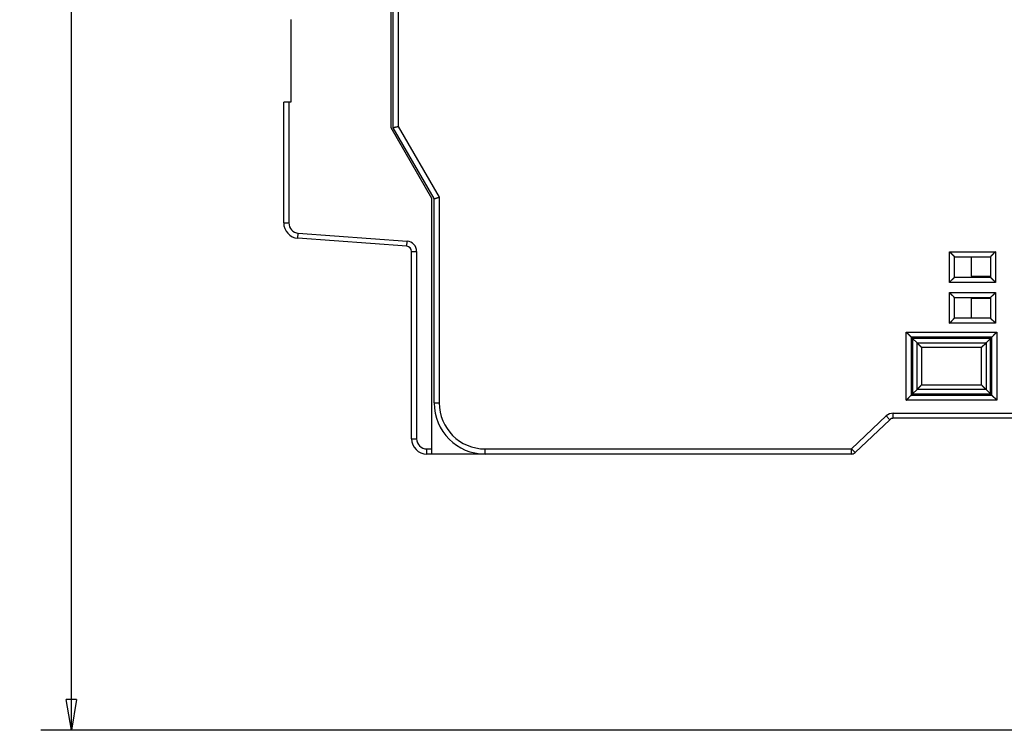
# Model space of a CAD drawing. Extents: x 242 to 841, y 0 to 496.
# Drawn here: x 242 to 338, y 78 to 148 of the extents above; entities that cross this region are included whole.
import ezdxf

# ---------------------------------------------------------------- set-up
doc = ezdxf.new("R2010")
doc.units = 0
doc.linetypes.add('HIDDENNEW0', pattern=[4.5, 1.5, -1.5, 1.5])
for name, color, linetype in [('5', 7, 'CONTINUOUS'), ('MUOTOVIIVAT', 40, 'HIDDENNEW0'), ('TANGVIIVATNONDEF', 3, 'HIDDENNEW0')]:
    doc.layers.add(name, color=color, linetype=linetype)
doc.styles.get("Standard").update_dxf_attribs({"font": 'monotxt.shx'})
doc.dimstyles.new('DSTYLE1', dxfattribs={"dimtxt": 3, "dimasz": 3, "dimexe": 3, "dimexo": 0, "dimgap": 2, "dimtad": 1, "dimrnd": 0.1, "dimzin": 3, "dimcen": 0.09, "dimazin": 3, "dimtp": 1, "dimtm": 1, "dimtfac": 1, "dimtofl": 0, "dimtmove": 0, "dimatfit": 3})

# ---------------------------------------------------------------- blocks, each defined once
blk = doc.blocks.new('_AH1')
at = {"color": 0, "linetype": 'CONTINUOUS'}
for p, q in [((-1, 0.166667), (0, 0)), ((-1, 0.166667), (-1, -0.166667)), ((0, 0), (-1, -0.166667)), ((0, 0), (-1, 0))]:
    blk.add_line(p, q, dxfattribs=at)
blk = doc.blocks.new('*D5383')
at = {"layer": '5', "color": 1, "linetype": 'CONTINUOUS'}
for p, q in [((373.13017, 276.81496), (243.79322, 276.81496)), ((246.79322, 276.81496), (246.79322, 177.56164)), ((246.79322, 78.30832), (246.79322, 177.56164)), ((373.13017, 78.30832), (243.79322, 78.30832))]:
    blk.add_line(p, q, dxfattribs=at)
at = {"layer": '5', "color": 1, "xscale": 3, "yscale": 3, "zscale": 3}
for p, rotation in [((246.79322, 276.81496), 90), ((246.79322, 78.30832), 270)]:
    blk.add_blockref('_AH1', p, dxfattribs=dict(at, rotation=rotation))
at = {"layer": '5', "color": 1, "linetype": 'CONTINUOUS'}
blk.add_text('198,5', height=3, rotation=90, dxfattribs=at).set_placement((244.79222, 170.06164))

msp = doc.modelspace()

# ---------------------------------------------------------------- linework, layer by layer
at = {"layer": 'MUOTOVIIVAT', "color": 40, "linetype": 'CONTINUOUS'}
for p, q in [((278.05618, 137.26839), (278.05618, 175.94019)), ((278.26083, 137.27043), (278.26083, 175.94223)), ((268.25618, 147.8661), (268.25618, 139.7661)), ((268.05618, 139.7661), (267.55618, 139.7661)), ((267.55618, 127.9591), (267.55618, 139.7661)), ((268.25618, 139.7661), (268.05618, 139.7661)), ((282.05618, 130.34019), (278.05618, 137.26839)), ((282.26083, 130.34223), (278.26083, 137.27043)), ((282.05618, 105.84019), (282.05618, 130.34019)), ((282.26083, 110.34223), (282.26083, 130.34223)), ((279.59311, 125.67449), (268.94537, 126.4632)), ((280.05618, 106.84019), (280.05618, 125.17585)), ((333.16083, 124.64223), (336.66083, 124.64223)), ((333.16083, 122.64223), (333.16083, 124.64223)), ((334.7768, 124.64223), (334.7768, 122.76164)), ((336.66083, 124.64223), (336.66083, 122.64223)), ((333.16083, 122.64223), (336.66083, 122.64223)), ((334.7768, 122.76164), (336.66084, 122.76164)), ((333.16083, 118.64223), (333.16083, 120.64223)), ((336.66083, 120.64223), (333.16083, 120.64223)), ((334.7768, 120.56164), (334.7768, 118.64225)), ((336.66084, 120.56164), (334.7768, 120.56164)), ((336.66083, 120.64223), (336.66083, 118.64223)), ((336.66083, 118.64223), (333.16083, 118.64223)), ((328.93578, 116.76728), (328.96083, 116.74223)), ((328.96083, 111.14223), (328.96083, 116.74223)), ((328.96083, 116.74223), (336.76083, 116.74223)), ((336.66083, 116.64223), (329.06083, 116.64223)), ((329.06083, 116.64223), (329.06083, 111.24223)), ((329.06083, 116.64223), (329.48578, 116.21728)), ((336.66083, 116.64223), (336.23588, 116.21728)), ((336.66083, 111.24223), (336.66083, 116.64223)), ((336.76083, 116.74223), (336.78588, 116.76728)), ((336.76083, 116.74223), (336.76083, 111.14223)), ((328.93578, 111.11718), (328.96083, 111.14223)), ((336.76083, 111.14223), (328.96083, 111.14223)), ((329.48578, 111.66718), (329.06083, 111.24223)), ((329.06083, 111.24223), (336.66083, 111.24223)), ((336.23588, 111.66718), (336.66083, 111.24223)), ((336.76083, 111.14223), (336.78588, 111.11718)), ((343.76083, 108.84223), (327.16918, 108.84223)), ((323.43007, 105.47973), (326.82481, 108.70473)), ((282.05618, 105.34019), (281.55618, 105.34019)), ((282.05618, 105.34019), (282.05618, 105.84019)), ((287.26083, 105.34019), (282.05618, 105.34019)), ((323.0857, 105.34223), (287.26083, 105.34223)), ((287.55818, 105.34219), (287.55618, 105.34019)), ((291.95618, 105.34019), (291.95418, 105.34219)), ((323.81165, 105.84223), (323.81161, 105.84223))]:
    msp.add_line(p, q, dxfattribs=at)
for points in [[(278.26081, 137.27045), (278.26107, 137.27061, -0.02202492), (278.26181, 137.27104, -0.00121168), (278.26305, 137.27176, -0.0012336), (278.26478, 137.27274, -0.00242526), (278.26699, 137.27397, -0.00254102), (278.26968, 137.27543, -0.00257828), (278.27285, 137.2771, -0.00255201), (278.27648, 137.27897, -0.00269593), (278.28059, 137.28103, -0.00270721), (278.28515, 137.28326, -0.00281065), (278.29018, 137.28564, -0.00282408), (278.29565, 137.28815, -0.00292514), (278.30159, 137.29079, -0.00294642), (278.30796, 137.29354, -0.00304192), (278.31478, 137.29638, -0.00306843), (278.32203, 137.29929, -0.00316203), (278.32972, 137.30227, -0.00319226), (278.33783, 137.30529, -0.00328231), (278.34637, 137.30834, -0.0033185), (278.35533, 137.3114, -0.00341371), (278.36471, 137.31446, -0.00344402), (278.3745, 137.31751, -0.00351507), (278.3847, 137.32052, -0.00357908), (278.3953, 137.32349, -0.00373367), (278.40631, 137.32639, -0.00364548), (278.4177, 137.32922, -0.00340607), (278.42947, 137.33198, -0.00301905), (278.4416, 137.33469, -0.00247101), (278.45407, 137.33736, -0.00204351), (278.46686, 137.33999, -0.00165495), (278.47995, 137.3426, -0.0013202), (278.49332, 137.34521, -0.0009723), (278.50696, 137.34782, -0.00067918), (278.52084, 137.35045, -0.00037272), (278.53495, 137.35311, -0.00011993), (278.54926, 137.3558, 0.00014421), (278.56375, 137.35855, 0.00039512), (278.57843, 137.36136, 0.00069727), (278.59328, 137.36426, 0.00085723), (278.6082, 137.36722, 0.00094678), (278.62315, 137.37027, 0.00138101), (278.63843, 137.37349, 0.00213714), (278.65414, 137.37694, 0.00161366), (278.66895, 137.38024, 0.00013114), (278.68238, 137.38329, 0.00304921), (278.69963, 137.38759, 0.00628372), (278.72613, 137.39474, 0.00312179), (278.76081, 137.40442, 0.0015891)], [(282.26081, 130.34222), (282.26112, 130.34219, 0.03838011), (282.26198, 130.34213, 0.00250165), (282.26342, 130.34204, 0.00206224), (282.26541, 130.34194, 0.00369105), (282.26795, 130.34185, 0.00381737), (282.27101, 130.34179, 0.0038537), (282.2746, 130.34177, 0.00380542), (282.27868, 130.34181, 0.00401311), (282.28327, 130.34194, 0.00402741), (282.28834, 130.34216, 0.00417913), (282.29389, 130.34249, 0.00419649), (282.29989, 130.34296, 0.00434217), (282.30636, 130.34357, 0.00437266), (282.31325, 130.34435, 0.00451515), (282.32057, 130.34532, 0.00454056), (282.3283, 130.34648, 0.00465181), (282.33645, 130.34787, 0.0047138), (282.34498, 130.34949, 0.00490436), (282.3539, 130.35136, 0.00466663), (282.36318, 130.35348, 0.00417029), (282.37282, 130.35585, 0.00366675), (282.38281, 130.35845, 0.00314121), (282.39314, 130.36126, 0.00271852), (282.40379, 130.36428, 0.00234913), (282.41477, 130.3675, 0.00203321), (282.42604, 130.37089, 0.00173148), (282.43762, 130.37446, 0.00147782), (282.44947, 130.37819, 0.00123315), (282.46161, 130.38206, 0.00102624), (282.474, 130.38607, 0.0008198), (282.48665, 130.3902, 0.00064574), (282.49953, 130.39444, 0.00046794), (282.51266, 130.39878, 0.00031673), (282.526, 130.40321, 0.00015673), (282.53955, 130.40771, 0.00002506), (282.5533, 130.41227, -0.00011247), (282.56723, 130.41689, -0.00024371), (282.58136, 130.42155, -0.00040233), (282.59568, 130.42624, -0.00048424), (282.61009, 130.43093, -0.00052793), (282.62456, 130.4356, -0.00075757), (282.6394, 130.44033, -0.00115763), (282.65474, 130.44514, -0.00087183), (282.66922, 130.44966, -0.00007823), (282.68237, 130.45373, -0.00163019), (282.69945, 130.4588, -0.0033284), (282.72596, 130.46639, -0.00164588), (282.76081, 130.47619, -0.00083697)], [(332.66084, 125.14224), (332.67639, 125.13081, -0.00535337), (332.69163, 125.11911, -0.00555713), (332.70653, 125.10712, -0.00545452), (332.72113, 125.09487, -0.00500266), (332.73542, 125.08238, -0.00467688), (332.74944, 125.06969, -0.00438212), (332.76318, 125.0568, -0.00410527), (332.77666, 125.04376, -0.00376503), (332.7899, 125.03057, -0.00347114), (332.80291, 125.01726, -0.00313868), (332.81569, 125.00386, -0.00284549), (332.82827, 124.99038, -0.0025073), (332.84066, 124.97686, -0.00220961), (332.85287, 124.96331, -0.00186759), (332.86492, 124.94976, -0.00156432), (332.87681, 124.93623, -0.00121456), (332.88856, 124.92274, -0.00090271), (332.90019, 124.90932, -0.00054312), (332.9117, 124.89599, -0.00021676), (332.92311, 124.88277, 0.00016311), (332.93443, 124.86969, 0.00050174), (332.94569, 124.85677, 0.00088467), (332.95687, 124.84403, 0.0012711), (332.96802, 124.83149, 0.00175472), (332.97913, 124.81919, 0.00201874), (332.9902, 124.80713, 0.00211204), (333.0012, 124.79535, 0.00209237), (333.01212, 124.78384, 0.00192869), (333.0229, 124.77266, 0.00182768), (333.03352, 124.76179, 0.00173884), (333.04394, 124.75128, 0.00167196), (333.05414, 124.74112, 0.00157901), (333.06407, 124.73135, 0.00151793), (333.07371, 124.72198, 0.00143879), (333.08302, 124.71304, 0.00138862), (333.09197, 124.70452, 0.00131546), (333.10052, 124.69648, 0.00127429), (333.10866, 124.68891, 0.00120971), (333.11632, 124.68184, 0.00117342), (333.1235, 124.67528, 0.00110593), (333.13013, 124.66926, 0.00108769), (333.13623, 124.66378, 0.00104811), (333.14175, 124.65887, 0.00100211), (333.1466, 124.65458, 0.00088684), (333.15071, 124.65098, 0.00097005), (333.15434, 124.64782, 0.00102226), (333.15772, 124.6449, 0.00108561), (333.16084, 124.64223, 0.00144763)], [(337.16084, 125.14224), (337.14528, 125.13081, 0.00535411), (337.13005, 125.11911, 0.00555799), (337.11514, 125.10712, 0.00545547), (337.10054, 125.09487, 0.00500364), (337.08625, 125.08238, 0.00467788), (337.07223, 125.06969, 0.00438314), (337.05849, 125.0568, 0.0041063), (337.04501, 125.04376, 0.00376606), (337.03177, 125.03057, 0.00347216), (337.01876, 125.01726, 0.00313967), (337.00597, 125.00386, 0.00284645), (336.99339, 124.99038, 0.00250822), (336.981, 124.97686, 0.00221049), (336.96879, 124.96331, 0.00186841), (336.95674, 124.94976, 0.00156509), (336.94485, 124.93623, 0.00121527), (336.9331, 124.92274, 0.00090336), (336.92147, 124.90932, 0.00054369), (336.90996, 124.89599, 0.00021727), (336.89855, 124.88277, -0.00016268), (336.88723, 124.86969, -0.00050139), (336.87598, 124.85677, -0.00088439), (336.86479, 124.84403, -0.0012709), (336.85364, 124.83149, -0.00175463), (336.84253, 124.81919, -0.00201869), (336.83146, 124.80713, -0.00211197), (336.82046, 124.79535, -0.00209225), (336.80954, 124.78384, -0.00192846), (336.79876, 124.77266, -0.00182736), (336.78814, 124.76179, -0.00173841), (336.77772, 124.75128, -0.00167143), (336.76752, 124.74112, -0.00157835), (336.75759, 124.73135, -0.00151714), (336.74795, 124.72198, -0.00143783), (336.73864, 124.71304, -0.0013875), (336.72969, 124.70452, -0.00131412), (336.72114, 124.69648, -0.00127268), (336.71301, 124.68891, -0.00120772), (336.70534, 124.68184, -0.0011711), (336.69817, 124.67528, -0.00110336), (336.69153, 124.66926, -0.0010841), (336.68543, 124.66378, -0.00104233), (336.67992, 124.65887, -0.00099648), (336.67507, 124.65458, -0.00088531), (336.67096, 124.65098, -0.00095828), (336.66734, 124.64782, -0.00097601), (336.66395, 124.6449, -0.00102325), (336.66084, 124.64223, -0.0013819)], [(333.16084, 122.64221), (333.16047, 122.64175, -0.0080018), (333.15942, 122.6405, -0.00043211), (333.15766, 122.6384, -0.00049303), (333.15524, 122.63554, -0.0010203), (333.15217, 122.63194, -0.00109503), (333.14848, 122.62765, -0.00113428), (333.14416, 122.62268, -0.0011461), (333.13927, 122.61709, -0.0012356), (333.13379, 122.61091, -0.00126796), (333.12777, 122.60418, -0.00134507), (333.1212, 122.59692, -0.00138317), (333.11413, 122.58919, -0.00146618), (333.10654, 122.58101, -0.00151422), (333.09849, 122.57243, -0.00160282), (333.08997, 122.56346, -0.00166116), (333.08102, 122.55417, -0.00175884), (333.07164, 122.54458, -0.00182847), (333.06186, 122.53473, -0.00193588), (333.05169, 122.52465, -0.00202085), (333.04116, 122.51438, -0.00214693), (333.03028, 122.50396, -0.0022415), (333.01908, 122.49342, -0.00236592), (333.00757, 122.4828, -0.00222778), (332.99577, 122.47208, -0.00183207), (332.9837, 122.46128, -0.00149362), (332.9714, 122.45037, -0.00114154), (332.95887, 122.43936, -0.00084), (332.94615, 122.42823, -0.00051941), (332.93324, 122.41699, -0.00024474), (332.92019, 122.40562, 0.00005272), (332.907, 122.39412, 0.00030693), (332.89371, 122.38248, 0.00058568), (332.88032, 122.37069, 0.00082889), (332.86687, 122.35876, 0.00110383), (332.85338, 122.34667, 0.00132851), (332.83987, 122.33442, 0.00156994), (332.82636, 122.322, 0.00182696), (332.81287, 122.3094, 0.00216188), (332.7994, 122.29658, 0.00228488), (332.78605, 122.28365, 0.00228659), (332.77285, 122.27061, 0.00288213), (332.75958, 122.25712, 0.00396642), (332.74617, 122.24308, 0.00300691), (332.73365, 122.22977, 0.00057694), (332.72239, 122.21764, 0.00508074), (332.70843, 122.20154, 0.00987637), (332.68764, 122.17605, 0.00488021), (332.66084, 122.14225, 0.00251457)], [(336.66084, 122.64221), (336.66121, 122.64175, 0.01000863), (336.66226, 122.6405, 0.00064545), (336.66401, 122.6384, 0.00056688), (336.66643, 122.63554, 0.00105727), (336.6695, 122.63194, 0.00111691), (336.67319, 122.62765, 0.00114887), (336.6775, 122.62268, 0.00115636), (336.6824, 122.61709, 0.00124315), (336.68787, 122.61091, 0.00127369), (336.6939, 122.60418, 0.00134953), (336.70046, 122.59692, 0.00138669), (336.70754, 122.58919, 0.00146898), (336.71512, 122.58101, 0.00151648), (336.72317, 122.57243, 0.00160463), (336.73169, 122.56346, 0.00166262), (336.74064, 122.55417, 0.00175999), (336.75002, 122.54458, 0.00182938), (336.7598, 122.53473, 0.00193657), (336.76997, 122.52465, 0.00202136), (336.7805, 122.51438, 0.00214726), (336.79138, 122.50396, 0.00224169), (336.80258, 122.49342, 0.00236598), (336.8141, 122.4828, 0.00222781), (336.82589, 122.47208, 0.00183216), (336.83796, 122.46128, 0.00149375), (336.85026, 122.45037, 0.00114172), (336.86279, 122.43936, 0.00084023), (336.87552, 122.42823, 0.00051968), (336.88842, 122.41699, 0.00024506), (336.90147, 122.40562, -0.00005235), (336.91466, 122.39412, -0.00030651), (336.92795, 122.38248, -0.00058522), (336.94134, 122.37069, -0.00082838), (336.95479, 122.35876, -0.00110326), (336.96828, 122.34667, -0.0013279), (336.98179, 122.33442, -0.00156927), (336.9953, 122.322, -0.00182623), (337.0088, 122.3094, -0.00216106), (337.02227, 122.29658, -0.00228403), (337.03562, 122.28365, -0.00228575), (337.04882, 122.27061, -0.00288111), (337.06209, 122.25712, -0.00396504), (337.0755, 122.24308, -0.00300584), (337.08802, 122.22977, -0.00057669), (337.09928, 122.21764, -0.00507898), (337.11324, 122.20154, -0.00987292), (337.13403, 122.17605, -0.00487846), (337.16084, 122.14225, -0.00251365)], [(333.16084, 120.64223), (333.16047, 120.64269, 0.00990819), (333.15942, 120.64395, 0.00064875), (333.15766, 120.64604, 0.00056812), (333.15524, 120.6489, 0.00105764), (333.15217, 120.65251, 0.0011172), (333.14848, 120.6568, 0.00114913), (333.14416, 120.66177, 0.00115662), (333.13927, 120.66736, 0.00124338), (333.13379, 120.67355, 0.00127392), (333.12777, 120.68028, 0.00134974), (333.1212, 120.68754, 0.0013869), (333.11413, 120.69527, 0.00146918), (333.10654, 120.70345, 0.00151667), (333.09849, 120.71203, 0.00160481), (333.08997, 120.721, 0.00166279), (333.08102, 120.73029, 0.00176015), (333.07164, 120.73988, 0.00182952), (333.06186, 120.74973, 0.00193669), (333.05169, 120.75981, 0.00202146), (333.04116, 120.77008, 0.00214734), (333.03028, 120.7805, 0.00224174), (333.01908, 120.79104, 0.00236599), (333.00757, 120.80167, 0.00222774), (332.99577, 120.81238, 0.00183195), (332.9837, 120.82318, 0.00149342), (332.9714, 120.83409, 0.00114126), (332.95887, 120.8451, 0.00083965), (332.94615, 120.85623, 0.00051899), (332.93324, 120.86747, 0.00024426), (332.92019, 120.87884, -0.00005327), (332.907, 120.89035, -0.00030754), (332.89371, 120.90198, -0.00058635), (332.88032, 120.91377, -0.00082962), (332.86687, 120.9257, -0.00110461), (332.85338, 120.9378, -0.00132934), (332.83987, 120.95005, -0.00157081), (332.82636, 120.96246, -0.00182789), (332.81287, 120.97507, -0.00216288), (332.7994, 120.98788, -0.00228587), (332.78605, 121.00082, -0.00228753), (332.77285, 121.01386, -0.00288322), (332.75958, 121.02734, -0.00396779), (332.74617, 121.04139, -0.0030079), (332.73365, 121.0547, -0.00057718), (332.72239, 121.06683, -0.00508225), (332.70843, 121.08293, -0.0098789), (332.68764, 121.10843, -0.00488132), (332.66084, 121.14224, -0.00251512)], [(336.66084, 120.64223), (336.66121, 120.64269, -0.01190721), (336.66226, 120.64395, -0.00086191), (336.66401, 120.64604, -0.00064194), (336.66643, 120.6489, -0.0010946), (336.6695, 120.65251, -0.00113907), (336.67319, 120.6568, -0.00116372), (336.6775, 120.66177, -0.00116687), (336.6824, 120.66736, -0.00125094), (336.68787, 120.67355, -0.00127965), (336.6939, 120.68028, -0.00135419), (336.70046, 120.68754, -0.00139042), (336.70754, 120.69527, -0.00147198), (336.71512, 120.70345, -0.00151893), (336.72317, 120.71203, -0.00160662), (336.73169, 120.721, -0.00166425), (336.74064, 120.73029, -0.0017613), (336.75002, 120.73988, -0.00183043), (336.7598, 120.74973, -0.00193738), (336.76997, 120.75981, -0.00202197), (336.7805, 120.77008, -0.00214767), (336.79138, 120.7805, -0.00224194), (336.80258, 120.79104, -0.00236605), (336.8141, 120.80167, -0.00222776), (336.82589, 120.81238, -0.00183203), (336.83796, 120.82318, -0.00149355), (336.85026, 120.83409, -0.00114144), (336.86279, 120.8451, -0.00083988), (336.87552, 120.85623, -0.00051926), (336.88842, 120.86747, -0.00024458), (336.90147, 120.87884, 0.0000529), (336.91466, 120.89035, 0.00030712), (336.92795, 120.90198, 0.00058589), (336.94134, 120.91377, 0.00082911), (336.95479, 120.9257, 0.00110405), (336.96828, 120.9378, 0.00132873), (336.98179, 120.95005, 0.00157015), (336.9953, 120.96246, 0.00182716), (337.0088, 120.97507, 0.00216206), (337.02227, 120.98788, 0.00228503), (337.03562, 121.00082, 0.00228669), (337.04882, 121.01386, 0.0028822), (337.06209, 121.02734, 0.00396641), (337.0755, 121.04139, 0.00300684), (337.08802, 121.0547, 0.00057693), (337.09928, 121.06683, 0.00508049), (337.11324, 121.08293, 0.00987545), (337.13403, 121.10843, 0.00487956), (337.16084, 121.14224, 0.00251419)], [(332.66084, 118.14225), (332.67639, 118.15367, 0.0053561), (332.69163, 118.16537, 0.00555991), (332.70653, 118.17736, 0.0054572), (332.72113, 118.18961, 0.00500512), (332.73542, 118.20209, 0.00467916), (332.74944, 118.21478, 0.00438425), (332.76318, 118.22767, 0.00410725), (332.77666, 118.24071, 0.00376686), (332.7899, 118.2539, 0.00347283), (332.80291, 118.2672, 0.00314022), (332.81569, 118.28061, 0.00284691), (332.82827, 118.29408, 0.00250859), (332.84066, 118.3076, 0.00221079), (332.85287, 118.32115, 0.00186865), (332.86492, 118.3347, 0.00156528), (332.87681, 118.34823, 0.00121541), (332.88856, 118.36172, 0.00090348), (332.90019, 118.37514, 0.00054378), (332.9117, 118.38847, 0.00021734), (332.92311, 118.40169, -0.00016263), (332.93443, 118.41477, -0.00050134), (332.94569, 118.42769, -0.00088436), (332.95687, 118.44043, -0.00127087), (332.96802, 118.45297, -0.00175462), (332.97913, 118.46527, -0.00201868), (332.9902, 118.47733, -0.00211196), (333.0012, 118.48911, -0.00209222), (333.01212, 118.50062, -0.0019284), (333.0229, 118.5118, -0.00182726), (333.03352, 118.52267, -0.00173828), (333.04394, 118.53318, -0.00167125), (333.05414, 118.54334, -0.00157811), (333.06407, 118.55311, -0.00151684), (333.07371, 118.56248, -0.00143745), (333.08302, 118.57143, -0.00138702), (333.09197, 118.57994, -0.00131354), (333.10052, 118.58798, -0.00127196), (333.10866, 118.59556, -0.00120679), (333.11632, 118.60263, -0.00116999), (333.1235, 118.60919, -0.00110209), (333.13013, 118.6152, -0.00108231), (333.13623, 118.62069, -0.00103945), (333.14175, 118.6256, -0.00099353), (333.1466, 118.62989, -0.00088425), (333.15071, 118.63349, -0.00095214), (333.15434, 118.63665, -0.00095217), (333.15772, 118.63958, -0.00098987), (333.16084, 118.64225, -0.00134425)], [(337.16084, 118.14225), (337.14942, 118.1578, 0.00535225), (337.13772, 118.17304, 0.00555594), (337.12572, 118.18794, 0.00545329), (337.11347, 118.20254, 0.00500148), (337.10098, 118.21683, 0.00467571), (337.08829, 118.23084, 0.00438098), (337.07541, 118.24458, 0.00410415), (337.06236, 118.25807, 0.00376397), (337.04917, 118.2713, 0.00347011), (337.03586, 118.28431, 0.0031377), (337.02246, 118.29709, 0.00284455), (337.00899, 118.30968, 0.00250643), (336.99546, 118.32206, 0.00220879), (336.98191, 118.33428, 0.00186683), (336.96836, 118.34632, 0.00156361), (336.95483, 118.35821, 0.00121392), (336.94134, 118.36996, 0.00090213), (336.92792, 118.38159, 0.0005426), (336.91459, 118.3931, 0.00021631), (336.90137, 118.40451, -0.00016349), (336.88829, 118.41583, -0.00050206), (336.87537, 118.42709, -0.00088492), (336.86263, 118.43827, -0.00127127), (336.85009, 118.44942, -0.0017548), (336.83779, 118.46053, -0.00201878), (336.82573, 118.4716, -0.0021121), (336.81395, 118.4826, -0.00209249), (336.80245, 118.49352, -0.00192891), (336.79126, 118.5043, -0.00182798), (336.78039, 118.51492, -0.00173924), (336.76988, 118.52534, -0.00167246), (336.75972, 118.53554, -0.00157963), (336.74995, 118.54547, -0.00151868), (336.74058, 118.55511, -0.00143969), (336.73164, 118.56442, -0.0013897), (336.72313, 118.57337, -0.00131674), (336.71508, 118.58192, -0.00127584), (336.70751, 118.59006, -0.00121164), (336.70044, 118.59772, -0.00117567), (336.69388, 118.6049, -0.00110843), (336.68787, 118.61154, -0.00109119), (336.68239, 118.61764, -0.00105374), (336.67747, 118.62315, -0.00100764), (336.67318, 118.62801, -0.0008884), (336.66958, 118.63211, -0.00098158), (336.66642, 118.63574, -0.0010675), (336.6635, 118.63913, -0.00114687), (336.66084, 118.64225, -0.00151276)], [(328.43606, 117.267), (328.45121, 117.25552, -0.00487421), (328.46606, 117.2438, -0.00506243), (328.4806, 117.23182, -0.00497159), (328.49485, 117.21963, -0.00456084), (328.50881, 117.20724, -0.00426508), (328.52252, 117.19468, -0.00399716), (328.53597, 117.18195, -0.00374528), (328.54918, 117.16908, -0.00343434), (328.56216, 117.1561, -0.0031654), (328.57492, 117.14302, -0.00286011), (328.58748, 117.12986, -0.00259037), (328.59986, 117.11665, -0.00227838), (328.61205, 117.1034, -0.00200317), (328.62407, 117.09014, -0.00168642), (328.63595, 117.07688, -0.00140505), (328.64768, 117.06364, -0.00108034), (328.65928, 117.05045, -0.00079049), (328.67077, 117.03732, -0.00045641), (328.68215, 117.02428, -0.00015319), (328.69345, 117.01135, 0.00019923), (328.70466, 116.99854, 0.00051294), (328.71582, 116.98588, 0.00086681), (328.72691, 116.97338, 0.001223), (328.73797, 116.96108, 0.00166764), (328.749, 116.94898, 0.00191005), (328.76, 116.9371, 0.00199686), (328.77094, 116.92548, 0.00197495), (328.7818, 116.91412, 0.00181674), (328.79255, 116.90304, 0.00171693), (328.80314, 116.89225, 0.00162849), (328.81356, 116.88179, 0.0015598), (328.82376, 116.87166, 0.0014665), (328.83372, 116.86189, 0.00140189), (328.84341, 116.85249, 0.00131986), (328.85279, 116.84348, 0.00126327), (328.86185, 116.83487, 0.00118448), (328.87052, 116.82669, 0.00113233), (328.87881, 116.81895, 0.00105539), (328.88666, 116.81168, 0.00100311), (328.89406, 116.80489, 0.00092404), (328.90094, 116.7986, 0.00086651), (328.90733, 116.79281, 0.00075123), (328.9132, 116.78753, 0.00069305), (328.91839, 116.78287, 0.00070717), (328.92283, 116.77891, 0.00043233), (328.92699, 116.7752, -0.00061414), (328.93132, 116.77131, -0.00085302), (328.93577, 116.76729, -0.00055482)], [(336.7859, 116.76729), (336.787, 116.76831, -0.00754196), (336.78885, 116.76997, -0.00306661), (336.79148, 116.77228, -0.00125477), (336.79483, 116.77521, -0.00012732), (336.79888, 116.77876, 0.00031404), (336.80357, 116.78289, 0.00055496), (336.80889, 116.7876, 0.00070012), (336.81479, 116.79285, 0.00086528), (336.82126, 116.79864, 0.00095774), (336.82823, 116.80494, 0.00107128), (336.8357, 116.81175, 0.00114094), (336.8436, 116.81903, 0.00124207), (336.85193, 116.82677, 0.00130758), (336.86064, 116.83496, 0.00140497), (336.8697, 116.84358, 0.00147292), (336.87906, 116.85259, 0.00157378), (336.88871, 116.86201, 0.00164802), (336.8986, 116.87179, 0.00175477), (336.9087, 116.88192, 0.00184089), (336.91898, 116.89239, 0.00196368), (336.9294, 116.90318, 0.00205625), (336.93992, 116.91426, 0.00217385), (336.95052, 116.92563, 0.00205466), (336.96121, 116.93725, 0.00170139), (336.97198, 116.94912, 0.00139915), (336.98284, 116.96121, 0.00108427), (336.99381, 116.9735, 0.0008134), (337.00487, 116.98597, 0.00052417), (337.01604, 116.99861, 0.0002757), (337.02733, 117.01139, 0.00000625), (337.03873, 117.02429, -0.0002246), (337.05026, 117.0373, -0.00047781), (337.06192, 117.05039, -0.000699), (337.07372, 117.06355, -0.00094874), (337.08566, 117.07676, -0.00115324), (337.09775, 117.08998, -0.00137279), (337.10998, 117.10322, -0.00160557), (337.12239, 117.11645, -0.00190783), (337.13498, 117.12966, -0.00202062), (337.14768, 117.14278, -0.00202517), (337.16047, 117.15575, -0.00255833), (337.17368, 117.16882, -0.00352717), (337.18741, 117.18205, -0.00267346), (337.20042, 117.19442, -0.00050865), (337.21226, 117.20555, -0.00452511), (337.22795, 117.21942, -0.00879922), (337.25273, 117.24018, -0.0043471), (337.28556, 117.267, -0.0022396)], [(329.93893, 115.76413), (329.92802, 115.77397, -0.0026998), (329.91723, 115.7839, -0.00279828), (329.90659, 115.79393, -0.00272426), (329.89606, 115.80406, -0.00245506), (329.88566, 115.81426, -0.00225846), (329.87536, 115.82453, -0.00208105), (329.86518, 115.83486, -0.00191417), (329.85509, 115.84524, -0.00171215), (329.84509, 115.85566, -0.00153627), (329.83518, 115.86611, -0.00133886), (329.82535, 115.87658, -0.00116339), (329.81559, 115.88706, -0.00096256), (329.8059, 115.89755, -0.00078441), (329.79627, 115.90803, -0.00058141), (329.78669, 115.91848, -0.00040033), (329.77716, 115.92892, -0.00019356), (329.76768, 115.93931, -0.00000873), (329.75822, 115.94966, 0.00020185), (329.7488, 115.95995, 0.00039257), (329.7394, 115.97018, 0.00061154), (329.73001, 115.98033, 0.00080484), (329.72064, 115.9904, 0.00101971), (329.71126, 116.00037, 0.00123448), (329.70189, 116.01024, 0.00150055), (329.6925, 116.01999, 0.00164477), (329.6831, 116.02963, 0.0016969), (329.6737, 116.03914, 0.00165594), (329.6643, 116.04852, 0.00150223), (329.65493, 116.05776, 0.00138895), (329.6456, 116.06688, 0.00127906), (329.63631, 116.07586, 0.00118058), (329.62708, 116.0847, 0.00105939), (329.61793, 116.0934, 0.0009556), (329.60886, 116.10196, 0.00083379), (329.59989, 116.11037, 0.00072753), (329.59103, 116.11863, 0.00060222), (329.5823, 116.12674, 0.00048537), (329.5737, 116.1347, 0.00033808), (329.56524, 116.14251, 0.00022644), (329.55696, 116.15014, 0.00012243), (329.5489, 116.15758, -0.00007715), (329.54092, 116.16494, -0.00042589), (329.53301, 116.17228, -0.00035272), (329.52568, 116.17908, 0.00015016), (329.51916, 116.18514, -0.00105467), (329.51135, 116.19252, -0.00284913), (329.50008, 116.20338, -0.00161698), (329.48578, 116.21728, -0.0008589)], [(336.23589, 116.21728), (336.22997, 116.2113, 0.00191074), (336.22387, 116.20505, 0.00186286), (336.21759, 116.19851, 0.00164435), (336.21113, 116.19171, 0.00127678), (336.20449, 116.18466, 0.00101172), (336.19768, 116.17738, 0.00079299), (336.1907, 116.16986, 0.00060181), (336.18355, 116.16214, 0.00040073), (336.17623, 116.15421, 0.00023573), (336.16875, 116.1461, 0.00006727), (336.1611, 116.13781, -0.00007334), (336.1533, 116.12936, -0.00022367), (336.14534, 116.12076, -0.00034869), (336.13723, 116.11203, -0.00048522), (336.12897, 116.10317, -0.00059933), (336.12056, 116.0942, -0.00072707), (336.112, 116.08513, -0.00083391), (336.1033, 116.07598, -0.0009553), (336.09446, 116.06675, -0.00105905), (336.08548, 116.05746, -0.00118037), (336.07636, 116.04813, -0.0012789), (336.06712, 116.03876, -0.00138882), (336.05774, 116.02936, -0.00150214), (336.04823, 116.01996, -0.00165589), (336.0386, 116.01056, -0.00169688), (336.02884, 116.00117, -0.00164473), (336.01897, 115.9918, -0.00150051), (336.009, 115.98242, -0.00123444), (335.99893, 115.97305, -0.00101959), (335.98878, 115.96366, -0.00080451), (335.97855, 115.95426, -0.00061141), (335.96826, 115.94484, -0.00039314), (335.95791, 115.93539, -0.00020144), (335.94752, 115.9259, 0.00001206), (335.93708, 115.91637, 0.00019312), (335.92663, 115.90679, 0.00038894), (335.91615, 115.89717, 0.00058476), (335.90567, 115.88747, 0.00082814), (335.89516, 115.87769, 0.00095128), (335.88471, 115.86788, 0.00100924), (335.87434, 115.85806, 0.00138487), (335.86384, 115.84798, 0.0020461), (335.85315, 115.83754, 0.00155552), (335.84313, 115.8277, 0.00020706), (335.83409, 115.81875, 0.00280784), (335.82266, 115.807, 0.0056351), (335.80531, 115.78853, 0.00278847), (335.78274, 115.76413, 0.00142783)], [(329.48578, 111.66717), (329.49176, 111.67309, -0.00191131), (329.49801, 111.67919, -0.0018634), (329.50455, 111.68547, -0.00164485), (329.51135, 111.69193, -0.00127723), (329.5184, 111.69857, -0.00101212), (329.52568, 111.70538, -0.00079335), (329.5332, 111.71236, -0.00060214), (329.54092, 111.71951, -0.00040103), (329.54885, 111.72683, -0.000236), (329.55696, 111.73431, -0.00006751), (329.56525, 111.74196, 0.00007312), (329.5737, 111.74976, 0.00022347), (329.5823, 111.75772, 0.00034851), (329.59103, 111.76583, 0.00048506), (329.59989, 111.77409, 0.00059919), (329.60886, 111.7825, 0.00072695), (329.61793, 111.79106, 0.0008338), (329.62708, 111.79976, 0.0009552), (329.63631, 111.8086, 0.00105897), (329.6456, 111.81758, 0.0011803), (329.65493, 111.8267, 0.00127884), (329.6643, 111.83594, 0.00138878), (329.6737, 111.84532, 0.00150211), (329.6831, 111.85483, 0.00165588), (329.6925, 111.86447, 0.00169687), (329.70189, 111.87422, 0.00164473), (329.71126, 111.88409, 0.0015005), (329.72064, 111.89406, 0.00123442), (329.73001, 111.90413, 0.00101955), (329.7394, 111.91428, 0.00080446), (329.7488, 111.92451, 0.00061135), (329.75822, 111.9348, 0.00039307), (329.76768, 111.94515, 0.00020137), (329.77716, 111.95554, -0.00001214), (329.78669, 111.96598, -0.00019321), (329.79627, 111.97643, -0.00038904), (329.80589, 111.98691, -0.00058488), (329.81559, 111.99739, -0.00082826), (329.82537, 112.0079, -0.00095142), (329.83518, 112.01835, -0.00100937), (329.845, 112.02872, -0.00138503), (329.85509, 112.03922, -0.00204631), (329.86552, 112.04991, -0.00155569), (329.87536, 112.05993, -0.0002071), (329.88431, 112.06897, -0.0028081), (329.89606, 112.0804, -0.00563561), (329.91453, 112.09775, -0.00278872), (329.93893, 112.12032, -0.00142796)], [(336.23589, 111.66717), (336.22991, 111.67309, 0.00190901), (336.22366, 111.67919, 0.00186125), (336.21712, 111.68547, 0.00164292), (336.21032, 111.69193, 0.00127556), (336.20327, 111.69857, 0.00101065), (336.19598, 111.70538, 0.00079204), (336.18846, 111.71236, 0.00060096), (336.18074, 111.71951, 0.00039999), (336.17281, 111.72683, 0.00023506), (336.1647, 111.73431, 0.00006667), (336.15641, 111.74196, -0.00007387), (336.14796, 111.74976, -0.00022414), (336.13936, 111.75772, -0.00034911), (336.13063, 111.76583, -0.00048559), (336.12177, 111.77409, -0.00059966), (336.1128, 111.7825, -0.00072736), (336.10373, 111.79106, -0.00083417), (336.09458, 111.79976, -0.00095552), (336.08535, 111.8086, -0.00105925), (336.07606, 111.81758, -0.00118053), (336.06673, 111.8267, -0.00127903), (336.05736, 111.83594, -0.00138892), (336.04796, 111.84532, -0.00150221), (336.03856, 111.85483, -0.00165593), (336.02916, 111.86447, -0.0016969), (336.01978, 111.87422, -0.00164475), (336.0104, 111.88409, -0.00150055), (336.00102, 111.89406, -0.00123452), (335.99165, 111.90413, -0.00101969), (335.98226, 111.91428, -0.00080464), (335.97286, 111.92451, -0.00061157), (335.96344, 111.9348, -0.00039333), (335.95399, 111.94515, -0.00020166), (335.9445, 111.95554, 0.00001181), (335.93497, 111.96598, 0.00019285), (335.92539, 111.97643, 0.00038865), (335.91577, 111.98691, 0.00058444), (335.90607, 111.99739, 0.00082778), (335.89629, 112.0079, 0.00095093), (335.88649, 112.01835, 0.0010089), (335.87666, 112.02872, 0.00138446), (335.86658, 112.03922, 0.00204557), (335.85615, 112.04991, 0.00155514), (335.8463, 112.05993, 0.00020697), (335.83736, 112.06897, 0.00280724), (335.8256, 112.0804, 0.00563407), (335.80714, 112.09775, 0.002788), (335.78274, 112.12032, 0.00142759)], [(328.43606, 110.6175), (328.45121, 110.62898, 0.00487849), (328.46606, 110.6407, 0.00506678), (328.4806, 110.65266, 0.0049758), (328.49485, 110.66485, 0.0045647), (328.50881, 110.67724, 0.00426867), (328.52252, 110.6898, 0.00400052), (328.53597, 110.70253, 0.00374841), (328.54918, 110.71539, 0.00343723), (328.56216, 110.72837, 0.00316808), (328.57492, 110.74145, 0.00286257), (328.58748, 110.7546, 0.00259264), (328.59986, 110.76781, 0.00228044), (328.61205, 110.78106, 0.00200506), (328.62407, 110.79433, 0.00168813), (328.63595, 110.80759, 0.0014066), (328.64768, 110.82082, 0.00108172), (328.65928, 110.83401, 0.00079172), (328.67077, 110.84714, 0.00045749), (328.68215, 110.86018, 0.00015413), (328.69345, 110.87311, -0.00019844), (328.70466, 110.88592, -0.00051228), (328.71582, 110.89858, -0.00086631), (328.72691, 110.91108, -0.00122263), (328.73797, 110.92338, -0.00166745), (328.749, 110.93548, -0.00190997), (328.76, 110.94736, -0.00199687), (328.77094, 110.95898, -0.00197502), (328.7818, 110.97034, -0.00181684), (328.79255, 110.98142, -0.00171708), (328.80314, 110.99221, -0.00162869), (328.81356, 111.00267, -0.00156005), (328.82376, 111.0128, -0.00146681), (328.83372, 111.02257, -0.00140228), (328.84341, 111.03197, -0.00132033), (328.85279, 111.04098, -0.00126383), (328.86185, 111.04959, -0.00118515), (328.87052, 111.05777, -0.00113313), (328.87881, 111.06551, -0.00105638), (328.88666, 111.07278, -0.00100426), (328.89406, 111.07957, -0.00092531), (328.90094, 111.08585, -0.00086827), (328.90733, 111.09165, -0.00075399), (328.9132, 111.09693, -0.0006957), (328.91839, 111.10159, -0.00070795), (328.92283, 111.10554, -0.00043765), (328.92699, 111.10925, 0.00059583), (328.93132, 111.11314, 0.00083351), (328.93577, 111.11716, 0.00053825)], [(336.7859, 111.11716), (336.78692, 111.11606, -0.00747543), (336.78857, 111.11421, -0.00304087), (336.79089, 111.11158, -0.00124181), (336.79382, 111.10823, -0.00011964), (336.79737, 111.10418, 0.00031907), (336.80149, 111.09949, 0.00055853), (336.8062, 111.09417, 0.00070275), (336.81145, 111.08827, 0.00086728), (336.81724, 111.0818, 0.0009593), (336.82354, 111.07483, 0.00107251), (336.83035, 111.06736, 0.00114193), (336.83763, 111.05946, 0.00124287), (336.84538, 111.05113, 0.00130823), (336.85356, 111.04242, 0.00140549), (336.86218, 111.03336, 0.00147334), (336.87119, 111.024, 0.00157411), (336.88061, 111.01435, 0.00164829), (336.89039, 111.00446, 0.00175497), (336.90052, 110.99436, 0.00184104), (336.91099, 110.98408, 0.00196377), (336.92178, 110.97367, 0.00205631), (336.93286, 110.96314, 0.00217386), (336.94423, 110.95254, 0.00205459), (336.95585, 110.94185, 0.00170119), (336.96772, 110.93108, 0.00139884), (336.97981, 110.92022, 0.00108384), (336.9921, 110.90925, 0.00081287), (337.00457, 110.89819, 0.00052352), (337.01721, 110.88702, 0.00027496), (337.02999, 110.87573, 0.0000054), (337.04289, 110.86433, -0.00022555), (337.0559, 110.8528, -0.00047887), (337.06899, 110.84114, -0.00070017), (337.08215, 110.82934, -0.00095003), (337.09535, 110.8174, -0.00115463), (337.10858, 110.80531, -0.0013743), (337.12181, 110.79308, -0.00160722), (337.13504, 110.78067, -0.00190968), (337.14825, 110.76808, -0.00202253), (337.16136, 110.75538, -0.00202705), (337.17434, 110.74259, -0.00256062), (337.1874, 110.72938, -0.00353024), (337.20063, 110.71565, -0.00267582), (337.213, 110.70264, -0.00050921), (337.22413, 110.6908, -0.00452899), (337.23799, 110.67511, -0.00880677), (337.25874, 110.65033, -0.00435093), (337.28556, 110.6175, -0.00224161)]]:
    msp.add_lwpolyline(points, format="xyb", dxfattribs=at)
msp.add_lwpolyline([(291.9562, 105.34021), (291.9562, 105.34031), (291.9562, 105.34041), (291.9562, 105.34051), (291.9562, 105.34061), (291.9562, 105.34071), (291.9562, 105.34081), (291.9562, 105.34091), (291.9562, 105.34101), (291.9562, 105.34111), (291.9562, 105.34121), (291.9562, 105.34131), (291.9562, 105.34141), (291.9562, 105.34151), (291.9562, 105.34161), (291.9562, 105.34169), (291.9562, 105.34181), (291.9562, 105.34198), (291.9562, 105.34221)], dxfattribs=at)
for centre, radius, start, end in [((269.05618, 127.9591), 1.5, 180, 265.76366), ((279.55618, 125.17585), 0.5, 0, 85.763656), ((287.26083, 110.34223), 5, 180, 270), ((327.16918, 108.34223), 0.5, 90, 133.5312), ((281.55618, 106.84019), 1.5, 180, 270), ((294.05618, 108.34019), 3, 270, 270.20057), ((323.0857, 105.84223), 0.5, 270, 313.5312)]:
    msp.add_arc(centre, radius, start, end, dxfattribs=at)
at = {"layer": 'TANGVIIVATNONDEF', "color": 3, "linetype": 'CONTINUOUS'}
for p, q in [((278.76083, 175.94223), (278.76083, 137.40441)), ((268.05618, 139.7661), (268.05618, 127.9591)), ((278.76083, 137.40441), (282.76083, 130.4762)), ((282.76083, 130.4762), (282.76083, 110.34223)), ((267.55618, 127.9591), (268.05618, 127.9591)), ((268.94537, 126.4632), (268.98231, 126.96183)), ((268.98231, 126.96183), (279.63005, 126.17312)), ((279.59311, 125.67449), (279.63005, 126.17312)), ((280.05618, 125.17585), (280.55618, 125.17585)), ((280.55618, 125.17585), (280.55618, 106.84019)), ((332.66083, 122.14223), (332.66083, 125.14223)), ((332.66083, 125.14223), (337.16083, 125.14223)), ((337.16083, 125.14223), (337.16083, 122.14223)), ((337.16083, 122.14223), (332.66083, 122.14223)), ((332.66083, 121.14223), (337.16083, 121.14223)), ((332.66083, 118.14223), (332.66083, 121.14223)), ((337.16083, 121.14223), (337.16083, 118.14223)), ((337.16083, 118.14223), (332.66083, 118.14223)), ((328.43608, 117.26698), (337.28558, 117.26698)), ((328.43608, 110.61748), (328.43608, 117.26698)), ((336.78588, 116.76728), (328.93578, 116.76728)), ((328.93578, 116.76728), (328.93578, 111.11718)), ((336.78588, 111.11718), (336.78588, 116.76728)), ((337.28558, 117.26698), (337.28558, 110.61748)), ((329.48578, 116.21728), (336.23588, 116.21728)), ((329.48578, 111.66718), (329.48578, 116.21728)), ((329.93893, 115.76413), (329.93893, 112.12033)), ((335.78273, 115.76413), (329.93893, 115.76413)), ((335.78273, 112.12033), (335.78273, 115.76413)), ((336.23588, 116.21728), (336.23588, 111.66718)), ((329.93893, 112.12033), (335.78273, 112.12033)), ((328.93578, 111.11718), (336.78588, 111.11718)), ((336.23588, 111.66718), (329.48578, 111.66718)), ((282.26083, 110.34223), (282.76083, 110.34223)), ((337.28558, 110.61748), (328.43608, 110.61748)), ((323.0857, 105.84223), (326.48043, 109.06723)), ((326.82481, 108.70473), (326.48043, 109.06723)), ((327.16918, 108.84223), (327.16918, 109.34223)), ((327.16918, 109.34223), (343.76083, 109.34223)), ((280.05618, 106.84019), (280.55618, 106.84019)), ((281.55618, 105.84019), (282.05618, 105.84019)), ((281.55618, 105.34019), (281.55618, 105.84019)), ((287.26083, 105.34223), (287.26083, 105.84223)), ((287.26083, 105.84223), (323.0857, 105.84223)), ((323.0857, 105.84223), (323.43007, 105.47973)), ((323.0857, 105.34223), (323.0857, 105.84223))]:
    msp.add_line(p, q, dxfattribs=at)
for centre, radius, start, end in [((269.05618, 127.9591), 1, 180, 265.76366), ((279.55618, 125.17585), 1, 0, 85.763656), ((287.26083, 110.34223), 4.5, 180, 270), ((327.16918, 108.34223), 1, 90, 133.5312), ((281.55618, 106.84019), 1, 180, 270)]:
    msp.add_arc(centre, radius, start, end, dxfattribs=at)

# ---------------------------------------------------------------- dimensions: what is measured, and where the dimension line sits
at = {"layer": '5', "color": 1, "linetype": 'CONTINUOUS'}
dim = msp.add_linear_dim(base=(246.79322, 78.30832), p1=(373.13017, 276.81496), p2=(373.13017, 78.30832), angle=90, dimstyle='DSTYLE1', override={"dimblk": '_AH1', "dimsah": 0}, dxfattribs=at)
dim.commit()
dim.dimension.update_dxf_attribs({"geometry": '*D5383', "text_midpoint": (243.29222, 177.56164), "dimtype": 128})

doc.saveas('drawing.dxf')
